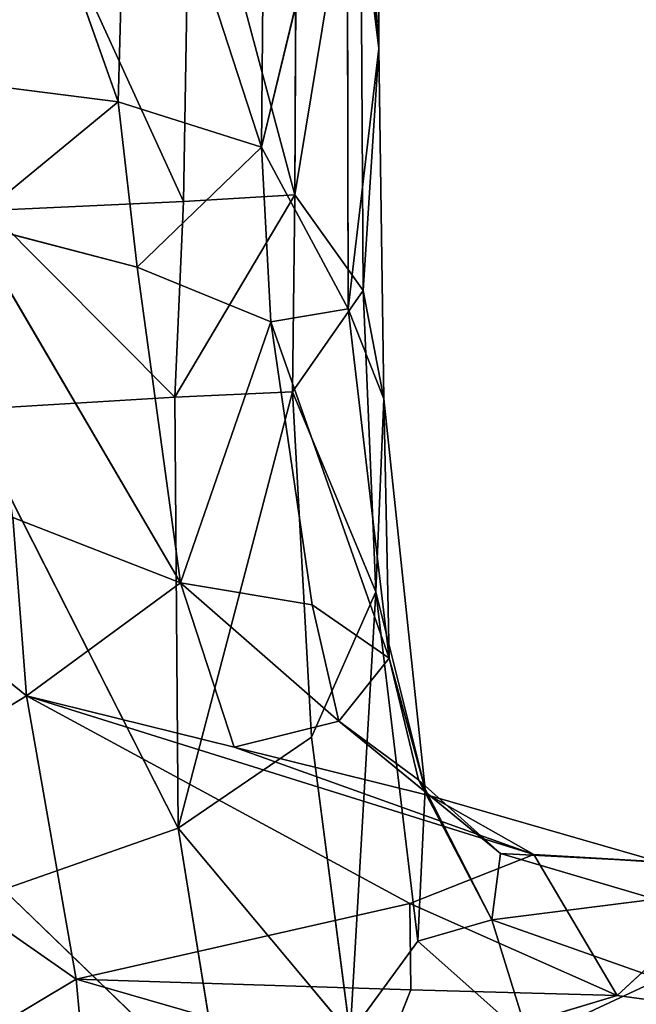
# Model space of a CAD drawing. Units: millimetres. Extents: x -270 to 268, y -278 to 279.
# Drawn here: x 135 to 142, y -265 to -253 of the extents above; entities that cross this region are included whole.
import ezdxf

# ---------------------------------------------------------------- set-up
doc = ezdxf.new("R2010")
doc.units = ezdxf.units.MM
doc.layers.get('0').update_dxf_attribs({"true_color": 0xff5454})

# ---------------------------------------------------------------- blocks, each defined once
blk = doc.blocks.new('Group_2')
at = {"color": 12, "true_color": 0xca0000}
for p, q in [((19.163, 135.277, 440.03), (17.152, 132.791, 439.242)), ((15.75, 135.094, 436.415), (13.725, 132.189, 434.918)), ((17.152, 132.791, 439.242), (15.75, 135.094, 436.415)), ((12.3, 134.573, 432.003), (13.725, 132.189, 434.918)), ((24.336, 131.684, 445.288), (24.635, 134.031, 443.955)), ((20.613, 133.53, 451.648), (15.549, 130.957, 447.543)), ((20.613, 133.53, 451.648), (20.765, 130.998, 451.178)), ((18.518, 130.926, 442.256), (22.864, 133.475, 443.537)), ((22.864, 133.475, 443.537), (22.338, 131.454, 444.758)), ((22.864, 133.475, 443.537), (24.336, 131.684, 445.288)), ((24.336, 131.684, 445.288), (29.292, 133.436, 444.835)), ((23.131, 130.891, 452.131), (23.022, 133.247, 452.582)), ((12.256, 130.423, 444.365), (14.809, 133.07, 447.517)), ((15.549, 130.957, 447.543), (14.809, 133.07, 447.517)), ((17.152, 132.791, 439.242), (19.308, 132.958, 441.297)), ((19.308, 132.958, 441.297), (18.518, 130.926, 442.256)), ((17.152, 132.791, 439.242), (13.725, 132.189, 434.918)), ((14.641, 128.153, 438.75), (17.152, 132.791, 439.242)), ((17.152, 132.791, 439.242), (15.231, 126.652, 440.889)), ((17.152, 132.791, 439.242), (16.529, 130.277, 440.224)), ((18.518, 130.926, 442.256), (17.152, 132.791, 439.242)), ((12.665, 128.513, 434.432), (13.725, 132.189, 434.918)), ((13.725, 132.189, 434.918), (12.756, 132.1, 433.275)), ((13.597, 128.14, 436.938), (13.725, 132.189, 434.918)), ((13.725, 132.189, 434.918), (14.641, 128.153, 438.75)), ((22.338, 131.454, 444.758), (24.336, 131.684, 445.288)), ((24.336, 131.684, 445.288), (23.788, 129.946, 446.683)), ((28.746, 131.561, 445.98), (24.336, 131.684, 445.288)), ((23.788, 129.946, 446.683), (28.746, 131.561, 445.98)), ((22.338, 131.454, 444.758), (18.518, 130.926, 442.256)), ((21.675, 129.833, 446.09), (22.338, 131.454, 444.758)), ((23.788, 129.946, 446.683), (22.338, 131.454, 444.758)), ((12.256, 130.423, 444.365), (15.549, 130.957, 447.543)), ((15.549, 130.957, 447.543), (13.062, 128.876, 444.52)), ((15.549, 130.957, 447.543), (20.765, 130.998, 451.178)), ((20.829, 129.574, 450.512), (15.549, 130.957, 447.543)), ((16.652, 129.343, 447.583), (15.549, 130.957, 447.543)), ((18.518, 130.926, 442.256), (16.529, 130.277, 440.224)), ((16.847, 129.013, 442.452), (18.518, 130.926, 442.256)), ((18.518, 130.926, 442.256), (18.253, 129.335, 443.891)), ((18.518, 130.926, 442.256), (21.675, 129.833, 446.09)), ((20.765, 130.998, 451.178), (23.131, 130.891, 452.131)), ((23.211, 129.543, 451.52), (20.765, 130.998, 451.178)), ((20.765, 130.998, 451.178), (20.829, 129.574, 450.512)), ((23.131, 130.891, 452.131), (23.211, 129.543, 451.52)), ((27.951, 130.81, 453.027), (23.131, 130.891, 452.131)), ((23.211, 129.543, 451.52), (27.951, 130.81, 453.027)), ((16.529, 130.277, 440.224), (15.231, 126.652, 440.889)), ((16.529, 130.277, 440.224), (15.943, 127.905, 441.678)), ((16.529, 130.277, 440.224), (16.847, 129.013, 442.452)), ((21.675, 129.833, 446.09), (17.606, 128.404, 444.948)), ((18.253, 129.335, 443.891), (21.675, 129.833, 446.09)), ((21.675, 129.833, 446.09), (23.788, 129.946, 446.683)), ((21.835, 128.9, 447.667), (21.675, 129.833, 446.09)), ((23.788, 129.946, 446.683), (21.835, 128.9, 447.667)), ((28.095, 128.91, 448.805), (23.788, 129.946, 446.683)), ((23.788, 129.946, 446.683), (28.317, 129.906, 447.365)), ((20.829, 129.574, 450.512), (16.652, 129.343, 447.583)), ((18.408, 128.562, 447.924), (20.829, 129.574, 450.512)), ((20.829, 129.574, 450.512), (22.056, 128.719, 450.252)), ((23.211, 129.543, 451.52), (20.829, 129.574, 450.512)), ((22.056, 128.719, 450.252), (23.211, 129.543, 451.52)), ((28.007, 129.523, 452.411), (23.211, 129.543, 451.52)), ((13.062, 128.876, 444.52), (16.652, 129.343, 447.583)), ((16.652, 129.343, 447.583), (18.408, 128.562, 447.924)), ((16.847, 129.013, 442.452), (18.253, 129.335, 443.891)), ((17.606, 128.404, 444.948), (18.253, 129.335, 443.891)), ((16.847, 129.013, 442.452), (15.244, 127.056, 442.88)), ((15.943, 127.905, 441.678), (16.847, 129.013, 442.452)), ((16.135, 128.049, 443.46), (16.847, 129.013, 442.452)), ((17.606, 128.404, 444.948), (16.847, 129.013, 442.452)), ((17.606, 128.404, 444.948), (21.835, 128.9, 447.667)), ((21.835, 128.9, 447.667), (20.746, 128.468, 448.411)), ((21.835, 128.9, 447.667), (28.095, 128.91, 448.805)), ((24.984, 128.529, 449.81), (21.835, 128.9, 447.667)), ((28.095, 128.91, 448.805), (24.984, 128.529, 449.81)), ((13.062, 128.876, 444.52), (14.185, 128.056, 444.571)), ((18.408, 128.562, 447.924), (13.062, 128.876, 444.52)), ((22.056, 128.719, 450.252), (18.408, 128.562, 447.924)), ((20.746, 128.468, 448.411), (22.056, 128.719, 450.252)), ((28.006, 128.754, 451.432), (22.056, 128.719, 450.252)), ((22.056, 128.719, 450.252), (24.984, 128.529, 449.81)), ((24.984, 128.529, 449.81), (28.006, 128.754, 451.432)), ((14.185, 128.056, 444.571), (18.408, 128.562, 447.924)), ((16.024, 127.965, 444.996), (18.408, 128.562, 447.924)), ((18.408, 128.562, 447.924), (20.746, 128.468, 448.411)), ((20.746, 128.468, 448.411), (24.984, 128.529, 449.81)), ((24.984, 128.529, 449.81), (39.97, 128.565, 451.043)), ((13.597, 128.14, 436.938), (12.665, 128.513, 434.432)), ((12.665, 128.513, 434.432), (13.526, 125.642, 437.669)), ((16.024, 127.965, 444.996), (20.746, 128.468, 448.411)), ((17.606, 128.404, 444.948), (16.024, 127.965, 444.996)), ((16.135, 128.049, 443.46), (17.606, 128.404, 444.948)), ((20.746, 128.468, 448.411), (17.606, 128.404, 444.948)), ((14.185, 128.056, 444.571), (12.987, 126.708, 443.485)), ((13.526, 125.642, 437.669), (14.641, 128.153, 438.75)), ((13.597, 128.14, 436.938), (13.526, 125.642, 437.669)), ((14.641, 128.153, 438.75), (13.597, 128.14, 436.938)), ((14.185, 128.056, 444.571), (16.024, 127.965, 444.996)), ((14.444, 127.16, 443.557), (14.185, 128.056, 444.571)), ((16.135, 128.049, 443.46), (14.444, 127.16, 443.557)), ((15.231, 126.652, 440.889), (14.641, 128.153, 438.75)), ((15.244, 127.056, 442.88), (16.135, 128.049, 443.46)), ((16.024, 127.965, 444.996), (16.135, 128.049, 443.46)), ((16.024, 127.965, 444.996), (14.444, 127.16, 443.557)), ((15.943, 127.905, 441.678), (15.145, 125.134, 442.244)), ((15.943, 127.905, 441.678), (15.231, 126.652, 440.889)), ((15.244, 127.056, 442.88), (15.943, 127.905, 441.678)), ((12.987, 126.708, 443.485), (14.444, 127.16, 443.557)), ((13.725, 125.127, 443.44), (14.444, 127.16, 443.557)), ((14.444, 127.16, 443.557), (14.692, 125.182, 442.909)), ((14.444, 127.16, 443.557), (15.244, 127.056, 442.88)), ((15.244, 127.056, 442.88), (14.692, 125.182, 442.909)), ((15.145, 125.134, 442.244), (15.244, 127.056, 442.88)), ((12.987, 126.708, 443.485), (13.725, 125.127, 443.44)), ((15.231, 126.652, 440.889), (13.526, 125.642, 437.669)), ((15.069, 123.979, 441.319), (15.231, 126.652, 440.889)), ((15.231, 126.652, 440.889), (15.145, 125.134, 442.244)), ((13.526, 125.642, 437.669), (13.269, 123.753, 437.031)), ((15.069, 123.979, 441.319), (13.526, 125.642, 437.669))]:
    blk.add_line(p, q, dxfattribs=at)
mesh = blk.add_polyface(dxfattribs=at)
corners = [(19.163, 135.277, 440.03), (17.152, 132.791, 439.242), (15.75, 135.094, 436.415)]
mesh.append_faces([[corners[k] for k in face] for face in [(0, 1, 2)]], dxfattribs={"color": 12})
mesh = blk.add_polyface(dxfattribs=at)
corners = [(19.308, 132.958, 441.297), (17.152, 132.791, 439.242), (19.163, 135.277, 440.03)]
mesh.append_faces([[corners[k] for k in face] for face in [(0, 1, 2)]], dxfattribs={"color": 12})
mesh = blk.add_polyface(dxfattribs=at)
corners = [(15.75, 135.094, 436.415), (13.725, 132.189, 434.918), (12.3, 134.573, 432.003)]
mesh.append_faces([[corners[k] for k in face] for face in [(0, 1, 2)]], dxfattribs={"color": 12})
mesh = blk.add_polyface(dxfattribs=at)
corners = [(15.75, 135.094, 436.415), (17.152, 132.791, 439.242), (13.725, 132.189, 434.918)]
mesh.append_faces([[corners[k] for k in face] for face in [(0, 1, 2)]], dxfattribs={"color": 12})
mesh = blk.add_polyface(dxfattribs=at)
corners = [(12.3, 134.573, 432.003), (13.725, 132.189, 434.918), (12.756, 132.1, 433.275)]
mesh.append_faces([[corners[k] for k in face] for face in [(0, 1, 2)]], dxfattribs={"color": 12})
mesh = blk.add_polyface(dxfattribs=at)
corners = [(24.635, 134.031, 443.955), (24.336, 131.684, 445.288), (22.864, 133.475, 443.537)]
mesh.append_faces([[corners[k] for k in face] for face in [(0, 1, 2)]], dxfattribs={"color": 12})
mesh = blk.add_polyface(dxfattribs=at)
corners = [(29.292, 133.436, 444.835), (24.336, 131.684, 445.288), (24.635, 134.031, 443.955)]
mesh.append_faces([[corners[k] for k in face] for face in [(0, 1, 2)]], dxfattribs={"color": 12})
mesh = blk.add_polyface(dxfattribs=at)
corners = [(14.809, 133.07, 447.517), (12.309, 133.784, 445.226), (12.256, 130.423, 444.365)]
mesh.append_faces([[corners[k] for k in face] for face in [(0, 1, 2)]], dxfattribs={"color": 12})
mesh = blk.add_polyface(dxfattribs=at)
corners = [(20.613, 133.53, 451.648), (14.809, 133.07, 447.517), (15.549, 130.957, 447.543)]
mesh.append_faces([[corners[k] for k in face] for face in [(0, 1, 2)]], dxfattribs={"color": 12})
mesh = blk.add_polyface(dxfattribs=at)
corners = [(20.765, 130.998, 451.178), (20.613, 133.53, 451.648), (15.549, 130.957, 447.543)]
mesh.append_faces([[corners[k] for k in face] for face in [(0, 1, 2)]], dxfattribs={"color": 12})
mesh = blk.add_polyface(dxfattribs=at)
corners = [(20.765, 130.998, 451.178), (23.022, 133.247, 452.582), (20.613, 133.53, 451.648), (23.131, 130.891, 452.131)]
mesh.append_faces([[corners[k] for k in face] for face in [(0, 1, 2), (1, 0, 3)]], dxfattribs={"vtx0": -1, "color": 12})
mesh = blk.add_polyface(dxfattribs=at)
corners = [(22.864, 133.475, 443.537), (22.338, 131.454, 444.758), (18.518, 130.926, 442.256)]
mesh.append_faces([[corners[k] for k in face] for face in [(0, 1, 2)]], dxfattribs={"color": 12})
mesh = blk.add_polyface(dxfattribs=at)
corners = [(22.864, 133.475, 443.537), (18.518, 130.926, 442.256), (19.308, 132.958, 441.297)]
mesh.append_faces([[corners[k] for k in face] for face in [(0, 1, 2)]], dxfattribs={"color": 12})
mesh = blk.add_polyface(dxfattribs=at)
corners = [(24.336, 131.684, 445.288), (22.338, 131.454, 444.758), (22.864, 133.475, 443.537)]
mesh.append_faces([[corners[k] for k in face] for face in [(0, 1, 2)]], dxfattribs={"color": 12})
mesh = blk.add_polyface(dxfattribs=at)
corners = [(29.292, 133.436, 444.835), (28.746, 131.561, 445.98), (24.336, 131.684, 445.288)]
mesh.append_faces([[corners[k] for k in face] for face in [(0, 1, 2)]], dxfattribs={"color": 12})
mesh = blk.add_polyface(dxfattribs=at)
corners = [(23.131, 130.891, 452.131), (27.771, 133.015, 453.434), (23.022, 133.247, 452.582), (27.951, 130.81, 453.027)]
mesh.append_faces([[corners[k] for k in face] for face in [(0, 1, 2), (1, 0, 3)]], dxfattribs={"vtx0": -1, "color": 12})
mesh = blk.add_polyface(dxfattribs=at)
corners = [(15.549, 130.957, 447.543), (14.809, 133.07, 447.517), (12.256, 130.423, 444.365)]
mesh.append_faces([[corners[k] for k in face] for face in [(0, 1, 2)]], dxfattribs={"color": 12})
mesh = blk.add_polyface(dxfattribs=at)
corners = [(19.308, 132.958, 441.297), (18.518, 130.926, 442.256), (17.152, 132.791, 439.242)]
mesh.append_faces([[corners[k] for k in face] for face in [(0, 1, 2)]], dxfattribs={"color": 12})
mesh = blk.add_polyface(dxfattribs=at)
corners = [(17.152, 132.791, 439.242), (14.641, 128.153, 438.75), (13.725, 132.189, 434.918)]
mesh.append_faces([[corners[k] for k in face] for face in [(0, 1, 2)]], dxfattribs={"color": 12})
mesh = blk.add_polyface(dxfattribs=at)
corners = [(17.152, 132.791, 439.242), (15.231, 126.652, 440.889), (14.641, 128.153, 438.75)]
mesh.append_faces([[corners[k] for k in face] for face in [(0, 1, 2)]], dxfattribs={"color": 12})
mesh = blk.add_polyface(dxfattribs=at)
corners = [(17.152, 132.791, 439.242), (16.529, 130.277, 440.224), (15.231, 126.652, 440.889)]
mesh.append_faces([[corners[k] for k in face] for face in [(0, 1, 2)]], dxfattribs={"color": 12})
mesh = blk.add_polyface(dxfattribs=at)
corners = [(17.152, 132.791, 439.242), (18.518, 130.926, 442.256), (16.529, 130.277, 440.224)]
mesh.append_faces([[corners[k] for k in face] for face in [(0, 1, 2)]], dxfattribs={"color": 12})
mesh = blk.add_polyface(dxfattribs=at)
corners = [(13.725, 132.189, 434.918), (12.665, 128.513, 434.432), (12.756, 132.1, 433.275)]
mesh.append_faces([[corners[k] for k in face] for face in [(0, 1, 2)]], dxfattribs={"color": 12})
mesh = blk.add_polyface(dxfattribs=at)
corners = [(13.725, 132.189, 434.918), (13.597, 128.14, 436.938), (12.665, 128.513, 434.432)]
mesh.append_faces([[corners[k] for k in face] for face in [(0, 1, 2)]], dxfattribs={"color": 12})
mesh = blk.add_polyface(dxfattribs=at)
corners = [(13.725, 132.189, 434.918), (14.641, 128.153, 438.75), (13.597, 128.14, 436.938)]
mesh.append_faces([[corners[k] for k in face] for face in [(0, 1, 2)]], dxfattribs={"color": 12})
mesh = blk.add_polyface(dxfattribs=at)
corners = [(24.336, 131.684, 445.288), (23.788, 129.946, 446.683), (22.338, 131.454, 444.758)]
mesh.append_faces([[corners[k] for k in face] for face in [(0, 1, 2)]], dxfattribs={"color": 12})
mesh = blk.add_polyface(dxfattribs=at)
corners = [(28.746, 131.561, 445.98), (23.788, 129.946, 446.683), (24.336, 131.684, 445.288)]
mesh.append_faces([[corners[k] for k in face] for face in [(0, 1, 2)]], dxfattribs={"color": 12})
mesh = blk.add_polyface(dxfattribs=at)
corners = [(28.746, 131.561, 445.98), (28.317, 129.906, 447.365), (23.788, 129.946, 446.683)]
mesh.append_faces([[corners[k] for k in face] for face in [(0, 1, 2)]], dxfattribs={"color": 12})
mesh = blk.add_polyface(dxfattribs=at)
corners = [(21.675, 129.833, 446.09), (18.518, 130.926, 442.256), (22.338, 131.454, 444.758)]
mesh.append_faces([[corners[k] for k in face] for face in [(0, 1, 2)]], dxfattribs={"color": 12})
mesh = blk.add_polyface(dxfattribs=at)
corners = [(23.788, 129.946, 446.683), (21.675, 129.833, 446.09), (22.338, 131.454, 444.758)]
mesh.append_faces([[corners[k] for k in face] for face in [(0, 1, 2)]], dxfattribs={"color": 12})
mesh = blk.add_polyface(dxfattribs=at)
corners = [(15.549, 130.957, 447.543), (12.256, 130.423, 444.365), (13.062, 128.876, 444.52)]
mesh.append_faces([[corners[k] for k in face] for face in [(0, 1, 2)]], dxfattribs={"color": 12})
mesh = blk.add_polyface(dxfattribs=at)
corners = [(16.652, 129.343, 447.583), (15.549, 130.957, 447.543), (13.062, 128.876, 444.52)]
mesh.append_faces([[corners[k] for k in face] for face in [(0, 1, 2)]], dxfattribs={"color": 12})
mesh = blk.add_polyface(dxfattribs=at)
corners = [(20.829, 129.574, 450.512), (20.765, 130.998, 451.178), (15.549, 130.957, 447.543)]
mesh.append_faces([[corners[k] for k in face] for face in [(0, 1, 2)]], dxfattribs={"color": 12})
mesh = blk.add_polyface(dxfattribs=at)
corners = [(20.829, 129.574, 450.512), (15.549, 130.957, 447.543), (16.652, 129.343, 447.583)]
mesh.append_faces([[corners[k] for k in face] for face in [(0, 1, 2)]], dxfattribs={"color": 12})
mesh = blk.add_polyface(dxfattribs=at)
corners = [(18.518, 130.926, 442.256), (16.847, 129.013, 442.452), (16.529, 130.277, 440.224)]
mesh.append_faces([[corners[k] for k in face] for face in [(0, 1, 2)]], dxfattribs={"color": 12})
mesh = blk.add_polyface(dxfattribs=at)
corners = [(18.518, 130.926, 442.256), (18.253, 129.335, 443.891), (16.847, 129.013, 442.452)]
mesh.append_faces([[corners[k] for k in face] for face in [(0, 1, 2)]], dxfattribs={"color": 12})
mesh = blk.add_polyface(dxfattribs=at)
corners = [(21.675, 129.833, 446.09), (18.253, 129.335, 443.891), (18.518, 130.926, 442.256)]
mesh.append_faces([[corners[k] for k in face] for face in [(0, 1, 2)]], dxfattribs={"color": 12})
mesh = blk.add_polyface(dxfattribs=at)
corners = [(23.211, 129.543, 451.52), (23.131, 130.891, 452.131), (20.765, 130.998, 451.178)]
mesh.append_faces([[corners[k] for k in face] for face in [(0, 1, 2)]], dxfattribs={"color": 12})
mesh = blk.add_polyface(dxfattribs=at)
corners = [(23.211, 129.543, 451.52), (20.765, 130.998, 451.178), (20.829, 129.574, 450.512)]
mesh.append_faces([[corners[k] for k in face] for face in [(0, 1, 2)]], dxfattribs={"color": 12})
mesh = blk.add_polyface(dxfattribs=at)
corners = [(27.951, 130.81, 453.027), (23.131, 130.891, 452.131), (23.211, 129.543, 451.52)]
mesh.append_faces([[corners[k] for k in face] for face in [(0, 1, 2)]], dxfattribs={"color": 12})
mesh = blk.add_polyface(dxfattribs=at)
corners = [(28.007, 129.523, 452.411), (27.951, 130.81, 453.027), (23.211, 129.543, 451.52)]
mesh.append_faces([[corners[k] for k in face] for face in [(0, 1, 2)]], dxfattribs={"color": 12})
mesh = blk.add_polyface(dxfattribs=at)
corners = [(16.529, 130.277, 440.224), (15.943, 127.905, 441.678), (15.231, 126.652, 440.889)]
mesh.append_faces([[corners[k] for k in face] for face in [(0, 1, 2)]], dxfattribs={"color": 12})
mesh = blk.add_polyface(dxfattribs=at)
corners = [(16.529, 130.277, 440.224), (16.847, 129.013, 442.452), (15.943, 127.905, 441.678)]
mesh.append_faces([[corners[k] for k in face] for face in [(0, 1, 2)]], dxfattribs={"color": 12})
mesh = blk.add_polyface(dxfattribs=at)
corners = [(21.835, 128.9, 447.667), (17.606, 128.404, 444.948), (21.675, 129.833, 446.09)]
mesh.append_faces([[corners[k] for k in face] for face in [(0, 1, 2)]], dxfattribs={"color": 12})
mesh = blk.add_polyface(dxfattribs=at)
corners = [(21.675, 129.833, 446.09), (17.606, 128.404, 444.948), (18.253, 129.335, 443.891)]
mesh.append_faces([[corners[k] for k in face] for face in [(0, 1, 2)]], dxfattribs={"color": 12})
mesh = blk.add_polyface(dxfattribs=at)
corners = [(21.835, 128.9, 447.667), (21.675, 129.833, 446.09), (23.788, 129.946, 446.683)]
mesh.append_faces([[corners[k] for k in face] for face in [(0, 1, 2)]], dxfattribs={"color": 12})
mesh = blk.add_polyface(dxfattribs=at)
corners = [(28.095, 128.91, 448.805), (21.835, 128.9, 447.667), (23.788, 129.946, 446.683)]
mesh.append_faces([[corners[k] for k in face] for face in [(0, 1, 2)]], dxfattribs={"color": 12})
mesh = blk.add_polyface(dxfattribs=at)
corners = [(28.095, 128.91, 448.805), (23.788, 129.946, 446.683), (28.317, 129.906, 447.365)]
mesh.append_faces([[corners[k] for k in face] for face in [(0, 1, 2)]], dxfattribs={"color": 12})
mesh = blk.add_polyface(dxfattribs=at)
corners = [(20.829, 129.574, 450.512), (16.652, 129.343, 447.583), (18.408, 128.562, 447.924)]
mesh.append_faces([[corners[k] for k in face] for face in [(0, 1, 2)]], dxfattribs={"color": 12})
mesh = blk.add_polyface(dxfattribs=at)
corners = [(20.829, 129.574, 450.512), (18.408, 128.562, 447.924), (22.056, 128.719, 450.252)]
mesh.append_faces([[corners[k] for k in face] for face in [(0, 1, 2)]], dxfattribs={"color": 12})
mesh = blk.add_polyface(dxfattribs=at)
corners = [(23.211, 129.543, 451.52), (20.829, 129.574, 450.512), (22.056, 128.719, 450.252)]
mesh.append_faces([[corners[k] for k in face] for face in [(0, 1, 2)]], dxfattribs={"color": 12})
mesh = blk.add_polyface(dxfattribs=at)
corners = [(28.006, 128.754, 451.432), (23.211, 129.543, 451.52), (22.056, 128.719, 450.252), (28.007, 129.523, 452.411)]
mesh.append_faces([[corners[k] for k in face] for face in [(0, 1, 2), (1, 0, 3)]], dxfattribs={"vtx0": -1, "color": 12})
mesh = blk.add_polyface(dxfattribs=at)
corners = [(18.408, 128.562, 447.924), (16.652, 129.343, 447.583), (13.062, 128.876, 444.52)]
mesh.append_faces([[corners[k] for k in face] for face in [(0, 1, 2)]], dxfattribs={"color": 12})
mesh = blk.add_polyface(dxfattribs=at)
corners = [(17.606, 128.404, 444.948), (16.847, 129.013, 442.452), (18.253, 129.335, 443.891)]
mesh.append_faces([[corners[k] for k in face] for face in [(0, 1, 2)]], dxfattribs={"color": 12})
mesh = blk.add_polyface(dxfattribs=at)
corners = [(16.847, 129.013, 442.452), (16.135, 128.049, 443.46), (15.244, 127.056, 442.88)]
mesh.append_faces([[corners[k] for k in face] for face in [(0, 1, 2)]], dxfattribs={"color": 12})
mesh = blk.add_polyface(dxfattribs=at)
corners = [(16.847, 129.013, 442.452), (15.244, 127.056, 442.88), (15.943, 127.905, 441.678)]
mesh.append_faces([[corners[k] for k in face] for face in [(0, 1, 2)]], dxfattribs={"color": 12})
mesh = blk.add_polyface(dxfattribs=at)
corners = [(17.606, 128.404, 444.948), (16.135, 128.049, 443.46), (16.847, 129.013, 442.452)]
mesh.append_faces([[corners[k] for k in face] for face in [(0, 1, 2)]], dxfattribs={"color": 12})
mesh = blk.add_polyface(dxfattribs=at)
corners = [(20.746, 128.468, 448.411), (17.606, 128.404, 444.948), (21.835, 128.9, 447.667)]
mesh.append_faces([[corners[k] for k in face] for face in [(0, 1, 2)]], dxfattribs={"color": 12})
mesh = blk.add_polyface(dxfattribs=at)
corners = [(24.984, 128.529, 449.81), (20.746, 128.468, 448.411), (21.835, 128.9, 447.667)]
mesh.append_faces([[corners[k] for k in face] for face in [(0, 1, 2)]], dxfattribs={"color": 12})
mesh = blk.add_polyface(dxfattribs=at)
corners = [(24.984, 128.529, 449.81), (21.835, 128.9, 447.667), (28.095, 128.91, 448.805)]
mesh.append_faces([[corners[k] for k in face] for face in [(0, 1, 2)]], dxfattribs={"color": 12})
mesh = blk.add_polyface(dxfattribs=at)
corners = [(39.97, 128.565, 451.043), (24.984, 128.529, 449.81), (28.095, 128.91, 448.805)]
mesh.append_faces([[corners[k] for k in face] for face in [(0, 1, 2)]], dxfattribs={"color": 12})
mesh = blk.add_polyface(dxfattribs=at)
corners = [(14.185, 128.056, 444.571), (13.062, 128.876, 444.52), (12.987, 126.708, 443.485)]
mesh.append_faces([[corners[k] for k in face] for face in [(0, 1, 2)]], dxfattribs={"color": 12})
mesh = blk.add_polyface(dxfattribs=at)
corners = [(18.408, 128.562, 447.924), (13.062, 128.876, 444.52), (14.185, 128.056, 444.571)]
mesh.append_faces([[corners[k] for k in face] for face in [(0, 1, 2)]], dxfattribs={"color": 12})
mesh = blk.add_polyface(dxfattribs=at)
corners = [(22.056, 128.719, 450.252), (18.408, 128.562, 447.924), (20.746, 128.468, 448.411)]
mesh.append_faces([[corners[k] for k in face] for face in [(0, 1, 2)]], dxfattribs={"color": 12})
mesh = blk.add_polyface(dxfattribs=at)
corners = [(22.056, 128.719, 450.252), (20.746, 128.468, 448.411), (24.984, 128.529, 449.81)]
mesh.append_faces([[corners[k] for k in face] for face in [(0, 1, 2)]], dxfattribs={"color": 12})
mesh = blk.add_polyface(dxfattribs=at)
corners = [(28.006, 128.754, 451.432), (22.056, 128.719, 450.252), (24.984, 128.529, 449.81)]
mesh.append_faces([[corners[k] for k in face] for face in [(0, 1, 2)]], dxfattribs={"color": 12})
mesh = blk.add_polyface(dxfattribs=at)
corners = [(28.006, 128.754, 451.432), (24.984, 128.529, 449.81), (39.97, 128.565, 451.043)]
mesh.append_faces([[corners[k] for k in face] for face in [(0, 1, 2)]], dxfattribs={"color": 12})
mesh = blk.add_polyface(dxfattribs=at)
corners = [(18.408, 128.562, 447.924), (14.185, 128.056, 444.571), (16.024, 127.965, 444.996)]
mesh.append_faces([[corners[k] for k in face] for face in [(0, 1, 2)]], dxfattribs={"color": 12})
mesh = blk.add_polyface(dxfattribs=at)
corners = [(20.746, 128.468, 448.411), (18.408, 128.562, 447.924), (16.024, 127.965, 444.996)]
mesh.append_faces([[corners[k] for k in face] for face in [(0, 1, 2)]], dxfattribs={"color": 12})
mesh = blk.add_polyface(dxfattribs=at)
corners = [(12.665, 128.513, 434.432), (13.597, 128.14, 436.938), (13.526, 125.642, 437.669)]
mesh.append_faces([[corners[k] for k in face] for face in [(0, 1, 2)]], dxfattribs={"color": 12})
mesh = blk.add_polyface(dxfattribs=at)
corners = [(12.665, 128.513, 434.432), (13.526, 125.642, 437.669), (13.269, 123.753, 437.031)]
mesh.append_faces([[corners[k] for k in face] for face in [(0, 1, 2)]], dxfattribs={"color": 12})
mesh = blk.add_polyface(dxfattribs=at)
corners = [(20.746, 128.468, 448.411), (16.024, 127.965, 444.996), (17.606, 128.404, 444.948)]
mesh.append_faces([[corners[k] for k in face] for face in [(0, 1, 2)]], dxfattribs={"color": 12})
mesh = blk.add_polyface(dxfattribs=at)
corners = [(16.024, 127.965, 444.996), (16.135, 128.049, 443.46), (17.606, 128.404, 444.948)]
mesh.append_faces([[corners[k] for k in face] for face in [(0, 1, 2)]], dxfattribs={"color": 12})
mesh = blk.add_polyface(dxfattribs=at)
corners = [(14.185, 128.056, 444.571), (12.987, 126.708, 443.485), (14.444, 127.16, 443.557)]
mesh.append_faces([[corners[k] for k in face] for face in [(0, 1, 2)]], dxfattribs={"color": 12})
mesh = blk.add_polyface(dxfattribs=at)
corners = [(14.641, 128.153, 438.75), (15.231, 126.652, 440.889), (13.526, 125.642, 437.669)]
mesh.append_faces([[corners[k] for k in face] for face in [(0, 1, 2)]], dxfattribs={"color": 12})
mesh = blk.add_polyface(dxfattribs=at)
corners = [(14.641, 128.153, 438.75), (13.526, 125.642, 437.669), (13.597, 128.14, 436.938)]
mesh.append_faces([[corners[k] for k in face] for face in [(0, 1, 2)]], dxfattribs={"color": 12})
mesh = blk.add_polyface(dxfattribs=at)
corners = [(16.024, 127.965, 444.996), (14.185, 128.056, 444.571), (14.444, 127.16, 443.557)]
mesh.append_faces([[corners[k] for k in face] for face in [(0, 1, 2)]], dxfattribs={"color": 12})
mesh = blk.add_polyface(dxfattribs=at)
corners = [(16.024, 127.965, 444.996), (14.444, 127.16, 443.557), (16.135, 128.049, 443.46)]
mesh.append_faces([[corners[k] for k in face] for face in [(0, 1, 2)]], dxfattribs={"color": 12})
mesh = blk.add_polyface(dxfattribs=at)
corners = [(14.444, 127.16, 443.557), (15.244, 127.056, 442.88), (16.135, 128.049, 443.46)]
mesh.append_faces([[corners[k] for k in face] for face in [(0, 1, 2)]], dxfattribs={"color": 12})
mesh = blk.add_polyface(dxfattribs=at)
corners = [(15.943, 127.905, 441.678), (15.145, 125.134, 442.244), (15.231, 126.652, 440.889)]
mesh.append_faces([[corners[k] for k in face] for face in [(0, 1, 2)]], dxfattribs={"color": 12})
mesh = blk.add_polyface(dxfattribs=at)
corners = [(15.943, 127.905, 441.678), (15.244, 127.056, 442.88), (15.145, 125.134, 442.244)]
mesh.append_faces([[corners[k] for k in face] for face in [(0, 1, 2)]], dxfattribs={"color": 12})
mesh = blk.add_polyface(dxfattribs=at)
corners = [(14.444, 127.16, 443.557), (12.987, 126.708, 443.485), (13.725, 125.127, 443.44)]
mesh.append_faces([[corners[k] for k in face] for face in [(0, 1, 2)]], dxfattribs={"color": 12})
mesh = blk.add_polyface(dxfattribs=at)
corners = [(14.692, 125.182, 442.909), (14.444, 127.16, 443.557), (13.725, 125.127, 443.44)]
mesh.append_faces([[corners[k] for k in face] for face in [(0, 1, 2)]], dxfattribs={"color": 12})
mesh = blk.add_polyface(dxfattribs=at)
corners = [(15.244, 127.056, 442.88), (14.444, 127.16, 443.557), (14.692, 125.182, 442.909)]
mesh.append_faces([[corners[k] for k in face] for face in [(0, 1, 2)]], dxfattribs={"color": 12})
mesh = blk.add_polyface(dxfattribs=at)
corners = [(15.244, 127.056, 442.88), (14.692, 125.182, 442.909), (15.145, 125.134, 442.244)]
mesh.append_faces([[corners[k] for k in face] for face in [(0, 1, 2)]], dxfattribs={"color": 12})
mesh = blk.add_polyface(dxfattribs=at)
corners = [(13.725, 125.127, 443.44), (12.987, 126.708, 443.485), (12.587, 123.393, 443.977)]
mesh.append_faces([[corners[k] for k in face] for face in [(0, 1, 2)]], dxfattribs={"color": 12})
mesh = blk.add_polyface(dxfattribs=at)
corners = [(15.231, 126.652, 440.889), (15.069, 123.979, 441.319), (13.526, 125.642, 437.669)]
mesh.append_faces([[corners[k] for k in face] for face in [(0, 1, 2)]], dxfattribs={"color": 12})
mesh = blk.add_polyface(dxfattribs=at)
corners = [(15.231, 126.652, 440.889), (15.145, 125.134, 442.244), (15.069, 123.979, 441.319)]
mesh.append_faces([[corners[k] for k in face] for face in [(0, 1, 2)]], dxfattribs={"color": 12})
mesh = blk.add_polyface(dxfattribs=at)
corners = [(13.526, 125.642, 437.669), (15.069, 123.979, 441.319), (13.269, 123.753, 437.031)]
mesh.append_faces([[corners[k] for k in face] for face in [(0, 1, 2)]], dxfattribs={"color": 12})

msp = doc.modelspace()

# ---------------------------------------------------------------- block references
at = {"rotation": 90.00000000000004}
msp.add_blockref('Group_2', (267.641, -278.101, -1.39), dxfattribs=at)

doc.saveas('drawing.dxf')
